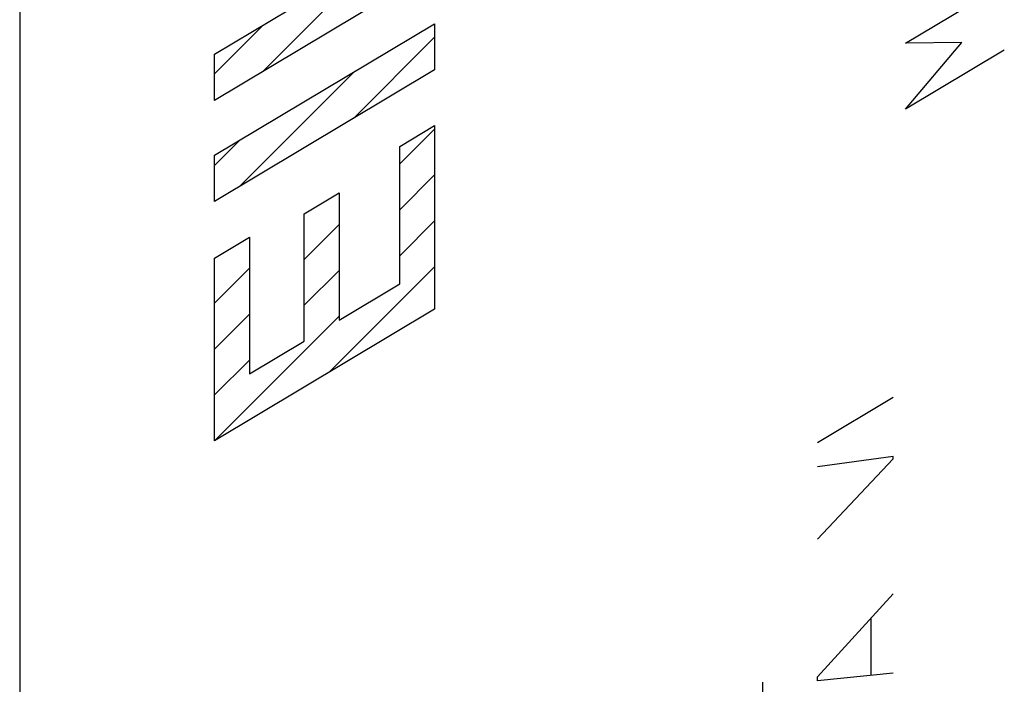
# Model space of a CAD drawing. Units: millimetres. Extents: x -25 to 24.6, y -29.1 to 31.8.
# Drawn here: x -2.1 to 6.9, y -5.6 to 0.4 of the extents above; entities that cross this region are included whole.
import ezdxf

# ---------------------------------------------------------------- set-up
doc = ezdxf.new("R2010")
doc.units = ezdxf.units.MM
doc.header["$LTSCALE"] = 16.335
doc.layers.get('0').update_dxf_attribs({"linetype": 'CONTINUOUS'})
for name, color, linetype in [('ASSI', 7, 'CONTINUOUS'), ('CURVE', 7, 'CONTINUOUS'), ('SUPERFICI', 7, 'CONTINUOUS')]:
    doc.layers.add(name, color=color, linetype=linetype)

msp = doc.modelspace()

# ---------------------------------------------------------------- linework, layer by layer
at = {"color": 7, "linetype": 'CONTINUOUS'}
for p, q in [((0.1115, -0.0402), (1.1628, 1.0111)), ((-0.3264, -0.0582), (0.1182, 0.3865)), ((0.9437, -0.4682), (1.6874, 0.2756)), ((-0.1009, -1.0927), (0.9504, -0.0414)), ((1.3678, -0.884), (1.6874, -0.5644)), ((-0.3264, -0.8982), (-0.0942, -0.6659)), ((1.3678, -1.3041), (1.6874, -0.9844)), ((0.4939, -1.7579), (0.8136, -1.4383)), ((1.3678, -1.7241), (1.6874, -1.4045)), ((-0.3264, -2.1583), (-0.0068, -1.8386)), ((0.4939, -2.1779), (0.8136, -1.8583)), ((0.7181, -2.7938), (1.6874, -1.8245)), ((-0.3264, -2.5783), (-0.0068, -2.2587)), ((-0.3264, -3.4183), (0.8136, -2.2783)), ((-0.3264, -2.9983), (-0.0068, -2.6787))]:
    msp.add_line(p, q, dxfattribs=at)
at = {"color": 250, "linetype": 'CONTINUOUS'}
for p, q in [((1.6874, 0.902), (-0.3264, -0.3021)), ((-0.3264, 0.1206), (0.5516, 0.6456)), ((-0.3264, -0.8048), (1.6874, 0.3993)), ((1.6874, 0.3993), (1.6874, -0.0234)), ((-0.3264, -0.3021), (-0.3264, 0.1206)), ((1.6874, -0.0234), (-0.3264, -1.2275)), ((1.3678, -0.7229), (1.6874, -0.5318)), ((1.6874, -0.5318), (1.6874, -2.2142)), ((-0.3264, -1.2275), (-0.3264, -0.8048)), ((1.3678, -1.9826), (1.3678, -0.7229)), ((0.4939, -1.3398), (0.8136, -1.1487)), ((0.8136, -1.1487), (0.8136, -2.314)), ((0.4939, -2.5051), (0.4939, -1.3398)), ((-0.3264, -1.7455), (-0.0068, -1.5543)), ((-0.0068, -1.5543), (-0.0068, -2.8045)), ((-0.3264, -3.4183), (-0.3264, -1.7455)), ((0.8136, -2.314), (1.3678, -1.9826)), ((1.6874, -2.2142), (-0.3264, -3.4183)), ((-0.0068, -2.8045), (0.4939, -2.5051)), ((5.1887, -3.4333), (5.8833, -3.018)), ((5.8833, -3.5619), (5.1887, -3.6557)), ((5.1887, -4.3164), (5.8833, -3.5832)), ((5.8833, -3.5832), (5.8833, -3.5619)), ((5.1887, -5.5788), (5.8833, -4.818)), ((5.6814, -5.5656), (5.6814, -5.0392)), ((5.8833, -5.5453), (5.1887, -5.6152)), ((5.1887, -5.6152), (5.1887, -5.5788)), ((4.6864, -5.6279), (4.6864, -6.1529))]:
    msp.add_line(p, q, dxfattribs=at)
at = {"layer": 'ASSI', "color": 7, "linetype": 'CONTINUOUS'}
msp.add_line((-2.1086, 7.0077), (-2.1086, -22.6259), dxfattribs=at)
at = {"layer": 'CURVE', "color": 250, "linetype": 'CONTINUOUS'}
for p, q in [((5.9954, 0.2224), (6.8986, 0.7624)), ((6.5115, 0.2277), (5.9954, 0.2224)), ((5.9954, -0.3841), (6.5115, 0.2277)), ((6.8986, 0.1559), (5.9954, -0.3841))]:
    msp.add_line(p, q, dxfattribs=at)
at = {"layer": 'SUPERFICI', "color": 7, "linetype": 'CONTINUOUS'}
msp.add_line((-2.1086, 7.0077), (-2.1086, -22.6259), dxfattribs=at)

doc.saveas('drawing.dxf')
